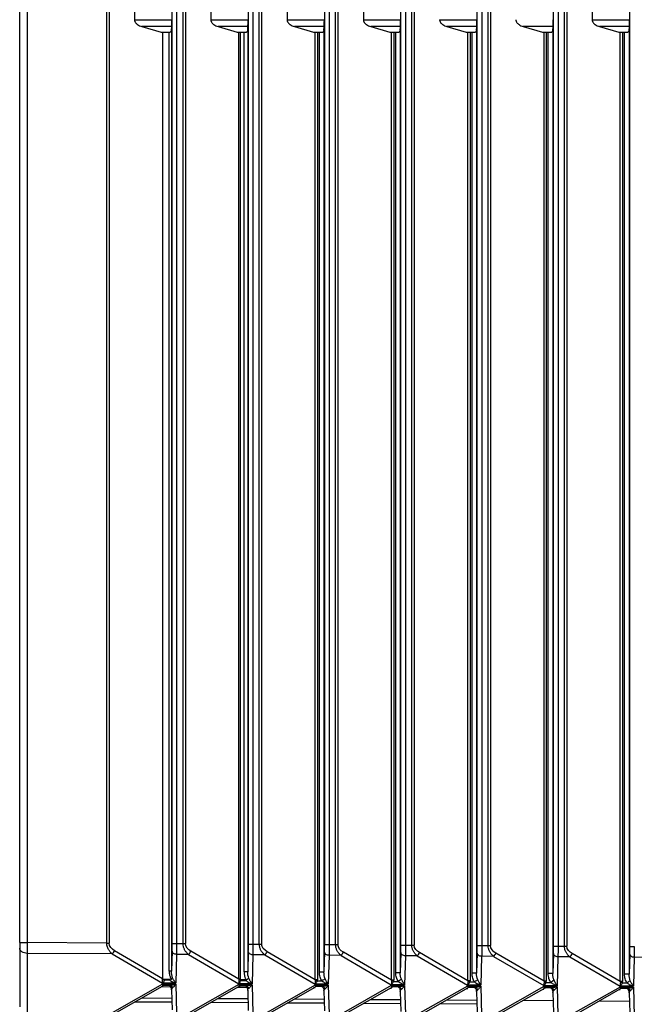
# Paper-space layout '_Right' of a CAD drawing. Units: millimetres. Extents: x -126 to 116, y -582 to 558.
# Drawn here: x -126 to -86, y 373 to 437 of the extents above; entities that cross this region are included whole.
import ezdxf

# ---------------------------------------------------------------- set-up
doc = ezdxf.new("R2010")
doc.units = ezdxf.units.MM

psp = doc.layouts.new('_Right')

# ---------------------------------------------------------------- linework, layer by layer
at = {"color": 7, "linetype": 'Continuous', "lineweight": 25}
for p, q in [((-106.008, 376.719), (-106.008, 499.281)), ((-105.71, 499.282), (-105.71, 376.718)), ((-105.291, 376.716), (-105.291, 499.284)), ((-105.141, 499.284), (-105.141, 376.716)), ((-101.008, 376.687), (-101.008, 499.313)), ((-100.71, 499.314), (-100.71, 376.686)), ((-100.291, 376.684), (-100.291, 499.316)), ((-100.141, 499.316), (-100.141, 376.684)), ((-96.008, 376.655), (-96.008, 499.346)), ((-95.71, 499.346), (-95.71, 376.654)), ((-95.291, 376.652), (-95.291, 499.348)), ((-95.141, 499.348), (-95.141, 376.652)), ((-91.008, 376.622), (-91.008, 499.378)), ((-90.71, 499.378), (-90.71, 376.622)), ((-90.291, 376.62), (-90.291, 499.38)), ((-90.141, 499.38), (-90.141, 376.62)), ((-86.008, 376.59), (-86.008, 499.41)), ((-126, 376.845), (-126, 499.155)), ((-125.503, 499.155), (-125.503, 376.845)), ((-120.291, 376.812), (-120.291, 499.188)), ((-120.141, 499.188), (-120.141, 376.812)), ((-116.008, 376.783), (-116.008, 499.217)), ((-115.71, 499.217), (-115.71, 376.783)), ((-115.291, 376.78), (-115.291, 499.22)), ((-115.141, 499.22), (-115.141, 376.78)), ((-111.008, 376.751), (-111.008, 499.249)), ((-110.71, 499.25), (-110.71, 376.75)), ((-110.291, 376.748), (-110.291, 499.252)), ((-110.141, 499.252), (-110.141, 376.748)), ((-118.472, 438.691), (-118.472, 437.309)), ((-116.029, 438.691), (-116.029, 437.309)), ((-113.472, 438.691), (-113.472, 437.309)), ((-108.472, 438.691), (-108.472, 437.309)), ((-106.029, 438.691), (-106.029, 437.309)), ((-103.472, 438.691), (-103.472, 437.309)), ((-101.029, 438.691), (-101.029, 437.309)), ((-96.029, 438.691), (-96.029, 437.309)), ((-88.472, 438.691), (-88.472, 437.309)), ((-118.472, 437.309), (-116.029, 437.309)), ((-117.992, 436.862), (-116.734, 436.5)), ((-116.036, 436.862), (-117.992, 436.862)), ((-116.052, 436.595), (-116.036, 436.862)), ((-113.472, 437.309), (-111.029, 437.309)), ((-112.992, 436.862), (-111.734, 436.5)), ((-111.036, 436.862), (-112.992, 436.862)), ((-111.052, 436.595), (-111.036, 436.862)), ((-108.472, 437.309), (-106.029, 437.309)), ((-107.992, 436.862), (-106.734, 436.5)), ((-106.036, 436.862), (-107.992, 436.862)), ((-106.052, 436.595), (-106.036, 436.862)), ((-103.472, 437.309), (-101.029, 437.309)), ((-102.992, 436.862), (-101.734, 436.5)), ((-101.036, 436.862), (-102.992, 436.862)), ((-101.052, 436.595), (-101.036, 436.862)), ((-98.472, 437.309), (-96.029, 437.309)), ((-97.992, 436.862), (-96.734, 436.5)), ((-96.036, 436.862), (-97.992, 436.862)), ((-96.052, 436.595), (-96.036, 436.862)), ((-92.992, 436.862), (-91.734, 436.5)), ((-91.036, 436.862), (-92.992, 436.862)), ((-91.052, 436.595), (-91.036, 436.862)), ((-88.472, 437.309), (-86.029, 437.309)), ((-87.992, 436.862), (-86.734, 436.5)), ((-86.036, 436.862), (-87.992, 436.862)), ((-86.052, 436.595), (-86.036, 436.862)), ((-116.734, 436.5), (-116.127, 436.5)), ((-116.629, 436.5), (-116.629, 374.48)), ((-116.205, 374.972), (-116.205, 436.5)), ((-116.052, 436.595), (-116.052, 374.972)), ((-111.734, 436.5), (-111.127, 436.5)), ((-111.63, 374.448), (-111.63, 436.5)), ((-111.546, 436.5), (-111.546, 374.448)), ((-111.291, 374.94), (-111.291, 436.5)), ((-111.052, 436.595), (-111.052, 374.94)), ((-106.734, 436.5), (-106.127, 436.5)), ((-106.63, 374.416), (-106.63, 436.5)), ((-106.479, 436.5), (-106.479, 374.416)), ((-106.35, 374.908), (-106.35, 436.5)), ((-106.052, 436.595), (-106.052, 374.908)), ((-101.734, 436.5), (-101.127, 436.5)), ((-101.63, 374.384), (-101.63, 436.5)), ((-101.479, 436.5), (-101.479, 374.384)), ((-101.35, 374.876), (-101.35, 436.5)), ((-101.052, 436.595), (-101.052, 374.876)), ((-96.734, 436.5), (-96.127, 436.5)), ((-96.63, 374.352), (-96.63, 436.5)), ((-96.479, 436.5), (-96.479, 374.352)), ((-96.35, 374.844), (-96.35, 436.5)), ((-96.052, 436.595), (-96.052, 374.844)), ((-91.734, 436.5), (-91.127, 436.5)), ((-91.63, 374.32), (-91.63, 436.5)), ((-91.479, 436.5), (-91.479, 374.32)), ((-91.35, 374.812), (-91.35, 436.5)), ((-91.052, 436.595), (-91.052, 374.812)), ((-86.734, 436.5), (-86.127, 436.5)), ((-86.63, 374.288), (-86.63, 436.5)), ((-86.479, 436.5), (-86.479, 374.288)), ((-86.35, 374.78), (-86.35, 436.5)), ((-86.052, 436.595), (-86.052, 374.78)), ((-120.291, 376.812), (-125.503, 376.845)), ((-115.71, 376.782), (-115.291, 376.78)), ((-110.71, 376.75), (-110.291, 376.748)), ((-105.71, 376.718), (-105.291, 376.716)), ((-126, 376.492), (-126, 372.643)), ((-125.505, 376.138), (-125.505, 372.29)), ((-119.935, 376.103), (-125.505, 376.138)), ((-119.935, 376.103), (-116.641, 374.186)), ((-116.629, 374.48), (-119.784, 376.315)), ((-116.014, 376.288), (-116.052, 374.972)), ((-115.717, 376.076), (-115.771, 374.181)), ((-114.935, 376.071), (-115.717, 376.076)), ((-114.935, 376.071), (-111.641, 374.154)), ((-111.63, 374.448), (-114.784, 376.283)), ((-111.014, 376.256), (-111.052, 374.94)), ((-106.63, 374.416), (-109.784, 376.251)), ((-106.014, 376.224), (-106.052, 374.908)), ((-101.63, 374.384), (-104.784, 376.219)), ((-101.014, 376.192), (-101.052, 374.876)), ((-100.71, 376.686), (-100.291, 376.684)), ((-96.63, 374.352), (-99.784, 376.187)), ((-96.014, 376.16), (-96.052, 374.844)), ((-95.71, 376.654), (-95.291, 376.652)), ((-91.63, 374.32), (-94.784, 376.155)), ((-91.014, 376.128), (-91.052, 374.812)), ((-90.71, 376.622), (-90.291, 376.62)), ((-86.63, 374.288), (-89.784, 376.123)), ((-86.014, 376.096), (-86.052, 374.78)), ((-110.717, 376.044), (-110.771, 374.149)), ((-109.935, 376.039), (-110.717, 376.044)), ((-109.935, 376.039), (-106.641, 374.122)), ((-105.717, 376.012), (-105.771, 374.117)), ((-104.935, 376.007), (-105.717, 376.012)), ((-104.935, 376.007), (-101.641, 374.09)), ((-100.717, 375.98), (-100.771, 374.085)), ((-99.935, 375.975), (-100.717, 375.98)), ((-99.935, 375.975), (-96.641, 374.058)), ((-95.717, 375.947), (-95.771, 374.053)), ((-94.935, 375.942), (-95.717, 375.947)), ((-94.935, 375.942), (-91.641, 374.026)), ((-90.717, 375.915), (-90.771, 374.021)), ((-89.935, 375.91), (-90.717, 375.915)), ((-89.935, 375.91), (-86.641, 373.994)), ((-85.717, 375.883), (-85.771, 373.989)), ((-84.935, 375.878), (-85.717, 375.883)), ((-116.052, 374.972), (-116.205, 374.972)), ((-111.052, 374.94), (-111.291, 374.94)), ((-106.052, 374.908), (-106.35, 374.908)), ((-101.052, 374.876), (-101.35, 374.876)), ((-96.052, 374.844), (-96.35, 374.844)), ((-91.052, 374.812), (-91.35, 374.812)), ((-86.052, 374.78), (-86.35, 374.78)), ((-115.771, 374.181), (-116.641, 374.186)), ((-116.034, 374.436), (-116.631, 374.44)), ((-116.489, 374.398), (-116.186, 374.396)), ((-110.771, 374.149), (-111.641, 374.154)), ((-111.546, 374.448), (-111.63, 374.448)), ((-111.489, 374.366), (-111.186, 374.364)), ((-111.212, 374.405), (-111.482, 374.407)), ((-111.212, 374.405), (-111.146, 374.399)), ((-111.186, 374.364), (-111.212, 374.405)), ((-106.49, 374.333), (-106.186, 374.332)), ((-101.49, 374.301), (-101.186, 374.3)), ((-96.49, 374.269), (-96.186, 374.268)), ((-91.49, 374.237), (-91.186, 374.236)), ((-86.49, 374.205), (-86.186, 374.204)), ((-116.641, 374.128), (-119.935, 372.254)), ((-119.784, 372.205), (-116.63, 374)), ((-116.127, 373.937), (-116.734, 373.941)), ((-116.641, 374.128), (-115.771, 374.122)), ((-116.186, 374.037), (-116.49, 374.039)), ((-116.089, 374.044), (-116.125, 374.027)), ((-116.052, 373.747), (-116.014, 372.431)), ((-115.771, 374.122), (-115.717, 372.227)), ((-111.641, 374.096), (-114.935, 372.222)), ((-114.784, 372.173), (-111.63, 373.968)), ((-111.127, 373.905), (-111.734, 373.909)), ((-111.641, 374.096), (-110.771, 374.09)), ((-111.186, 374.005), (-111.49, 374.007)), ((-111.089, 374.012), (-111.125, 373.995)), ((-111.052, 373.715), (-111.014, 372.398)), ((-110.771, 374.09), (-110.717, 372.195)), ((-106.641, 374.064), (-109.935, 372.19)), ((-109.784, 372.141), (-106.63, 373.936)), ((-106.634, 373.876), (-106.734, 373.877)), ((-105.771, 374.117), (-106.641, 374.122)), ((-106.641, 374.064), (-105.771, 374.058)), ((-106.186, 373.973), (-106.49, 373.975)), ((-106.089, 373.98), (-106.125, 373.963)), ((-106.052, 373.683), (-106.014, 372.366)), ((-105.771, 374.058), (-105.717, 372.163)), ((-101.641, 374.032), (-104.935, 372.158)), ((-104.784, 372.109), (-101.63, 373.904)), ((-101.634, 373.844), (-101.734, 373.844)), ((-100.771, 374.085), (-101.641, 374.09)), ((-101.641, 374.032), (-100.771, 374.026)), ((-101.186, 373.941), (-101.49, 373.943)), ((-101.089, 373.948), (-101.125, 373.931)), ((-101.052, 373.651), (-101.014, 372.334)), ((-100.771, 374.026), (-100.717, 372.131)), ((-96.641, 374), (-99.935, 372.126)), ((-99.784, 372.077), (-96.63, 373.872)), ((-96.634, 373.812), (-96.734, 373.812)), ((-95.771, 374.053), (-96.641, 374.058)), ((-96.641, 374), (-95.771, 373.994)), ((-96.186, 373.909), (-96.49, 373.911)), ((-96.089, 373.915), (-96.125, 373.899)), ((-96.052, 373.619), (-96.014, 372.302)), ((-95.771, 373.994), (-95.717, 372.099)), ((-91.641, 373.968), (-94.935, 372.094)), ((-94.784, 372.045), (-91.63, 373.84)), ((-91.634, 373.78), (-91.734, 373.78)), ((-90.771, 374.021), (-91.641, 374.026)), ((-91.641, 373.968), (-90.771, 373.962)), ((-91.186, 373.877), (-91.49, 373.879)), ((-91.089, 373.883), (-91.125, 373.867)), ((-91.052, 373.586), (-91.014, 372.27)), ((-90.771, 373.962), (-90.717, 372.067)), ((-86.641, 373.936), (-89.935, 372.062)), ((-89.784, 372.013), (-86.63, 373.807)), ((-86.634, 373.748), (-86.734, 373.748)), ((-85.771, 373.989), (-86.641, 373.994)), ((-86.641, 373.936), (-85.771, 373.93)), ((-86.186, 373.845), (-86.49, 373.847)), ((-86.089, 373.851), (-86.125, 373.835)), ((-86.052, 373.554), (-86.014, 372.238)), ((-85.771, 373.93), (-85.717, 372.035)), ((-116.029, 372.936), (-118.472, 372.952)), ((-117.992, 373.225), (-116.036, 373.213)), ((-111.029, 372.904), (-113.472, 372.92)), ((-112.992, 373.193), (-111.036, 373.18)), ((-106.029, 372.872), (-108.472, 372.888)), ((-107.992, 373.161), (-106.036, 373.148)), ((-101.029, 372.84), (-103.472, 372.856)), ((-102.992, 373.129), (-101.036, 373.116)), ((-97.992, 373.097), (-96.036, 373.084)), ((-92.992, 373.065), (-91.036, 373.052)), ((-87.992, 373.033), (-86.036, 373.02)), ((-96.029, 372.808), (-98.472, 372.824))]:
    psp.add_line(p, q, dxfattribs=at)
for centre, start, end in [((-134.479, 376.753), 358.55568, 0.09096), ((-129.479, 376.721), 358.55567, 0.09092), ((-124.479, 376.689), 358.55567, 0.09092), ((-119.479, 376.657), 358.55567, 0.09092), ((-114.479, 376.625), 358.55568, 0.09096), ((-109.479, 376.593), 358.55568, 0.09096), ((-104.479, 376.561), 358.55568, 0.09096)]:
    psp.add_arc(centre, 18.471, start, end, dxfattribs=at)
for points, knots in [([(-118.472, 437.309), (-118.471, 437.291), (-118.47, 437.256), (-118.458, 437.204), (-118.438, 437.157), (-118.405, 437.105), (-118.348, 437.047), (-118.259, 436.978), (-118.139, 436.91), (-118.043, 436.879), (-117.992, 436.862)], [0, 0, 0, 0, 0.070762, 0.139597, 0.208141, 0.278051, 0.394272, 0.54708, 0.759932, 1, 1, 1, 1]), ([(-116.036, 436.862), (-116.035, 436.903), (-116.034, 436.968), (-116.032, 437.125), (-116.03, 437.217), (-116.029, 437.309)], [0, 0, 0, 0, 0.5, 0.5, 1, 1, 1, 1]), ([(-113.472, 437.309), (-113.471, 437.291), (-113.47, 437.256), (-113.458, 437.204), (-113.438, 437.157), (-113.405, 437.105), (-113.348, 437.047), (-113.259, 436.978), (-113.139, 436.91), (-113.043, 436.879), (-112.992, 436.862)], [0, 0, 0, 0, 0.070762, 0.139597, 0.208141, 0.278051, 0.394272, 0.54708, 0.759932, 1, 1, 1, 1]), ([(-111.036, 436.862), (-111.035, 436.903), (-111.034, 436.968), (-111.032, 437.125), (-111.03, 437.217), (-111.029, 437.309)], [0, 0, 0, 0, 0.5, 0.5, 1, 1, 1, 1]), ([(-108.472, 437.309), (-108.471, 437.291), (-108.47, 437.256), (-108.458, 437.204), (-108.438, 437.157), (-108.405, 437.105), (-108.348, 437.047), (-108.259, 436.978), (-108.139, 436.91), (-108.043, 436.879), (-107.992, 436.862)], [0, 0, 0, 0, 0.070762, 0.139597, 0.208141, 0.278051, 0.394272, 0.54708, 0.759932, 1, 1, 1, 1]), ([(-106.036, 436.862), (-106.035, 436.903), (-106.034, 436.968), (-106.032, 437.125), (-106.03, 437.217), (-106.029, 437.309)], [0, 0, 0, 0, 0.5, 0.5, 1, 1, 1, 1]), ([(-103.472, 437.309), (-103.471, 437.291), (-103.47, 437.256), (-103.458, 437.204), (-103.438, 437.157), (-103.405, 437.105), (-103.348, 437.047), (-103.259, 436.978), (-103.139, 436.91), (-103.043, 436.879), (-102.992, 436.862)], [0, 0, 0, 0, 0.070762, 0.139597, 0.208141, 0.278051, 0.394272, 0.54708, 0.759932, 1, 1, 1, 1]), ([(-101.036, 436.862), (-101.035, 436.903), (-101.034, 436.968), (-101.032, 437.125), (-101.03, 437.217), (-101.029, 437.309)], [0, 0, 0, 0, 0.5, 0.5, 1, 1, 1, 1]), ([(-98.472, 437.309), (-98.471, 437.291), (-98.47, 437.256), (-98.458, 437.204), (-98.438, 437.157), (-98.405, 437.105), (-98.348, 437.047), (-98.259, 436.978), (-98.139, 436.91), (-98.043, 436.879), (-97.992, 436.862)], [0, 0, 0, 0, 0.070762, 0.139597, 0.208141, 0.278051, 0.394272, 0.54708, 0.759932, 1, 1, 1, 1]), ([(-96.036, 436.862), (-96.035, 436.903), (-96.034, 436.968), (-96.032, 437.125), (-96.03, 437.217), (-96.029, 437.309)], [0, 0, 0, 0, 0.5, 0.5, 1, 1, 1, 1]), ([(-93.472, 437.309), (-93.471, 437.291), (-93.47, 437.256), (-93.458, 437.204), (-93.438, 437.157), (-93.405, 437.105), (-93.348, 437.047), (-93.259, 436.978), (-93.139, 436.91), (-93.043, 436.879), (-92.992, 436.862)], [0, 0, 0, 0, 0.0707621, 0.1395974, 0.2081415, 0.2780505, 0.3942718, 0.5470802, 0.7599319, 1, 1, 1, 1]), ([(-91.036, 436.862), (-91.035, 436.903), (-91.034, 436.968), (-91.032, 437.125), (-91.03, 437.217), (-91.029, 437.309)], [0, 0, 0, 0, 0.5, 0.5, 1, 1, 1, 1]), ([(-88.472, 437.309), (-88.471, 437.291), (-88.47, 437.256), (-88.458, 437.204), (-88.438, 437.157), (-88.405, 437.105), (-88.348, 437.047), (-88.259, 436.978), (-88.139, 436.91), (-88.043, 436.879), (-87.992, 436.862)], [0, 0, 0, 0, 0.070762, 0.139597, 0.208141, 0.278051, 0.394272, 0.54708, 0.759932, 1, 1, 1, 1]), ([(-86.036, 436.862), (-86.035, 436.903), (-86.034, 436.968), (-86.032, 437.125), (-86.03, 437.217), (-86.029, 437.309)], [0, 0, 0, 0, 0.5, 0.5, 1, 1, 1, 1]), ([(-116.052, 436.595), (-116.053, 436.586), (-116.055, 436.57), (-116.069, 436.548), (-116.086, 436.529), (-116.105, 436.513), (-116.12, 436.504), (-116.127, 436.5)], [0, 0, 0, 0, 0.2499144, 0.4748166, 0.6747483, 0.8497748, 1, 1, 1, 1]), ([(-111.052, 436.595), (-111.053, 436.586), (-111.055, 436.57), (-111.069, 436.548), (-111.086, 436.529), (-111.105, 436.513), (-111.12, 436.504), (-111.127, 436.5)], [0, 0, 0, 0, 0.249914, 0.474817, 0.674748, 0.849775, 1, 1, 1, 1]), ([(-106.052, 436.595), (-106.053, 436.586), (-106.055, 436.57), (-106.069, 436.548), (-106.086, 436.529), (-106.105, 436.513), (-106.12, 436.504), (-106.127, 436.5)], [0, 0, 0, 0, 0.249914, 0.474817, 0.674748, 0.849775, 1, 1, 1, 1]), ([(-101.052, 436.595), (-101.053, 436.586), (-101.055, 436.57), (-101.069, 436.548), (-101.086, 436.529), (-101.105, 436.513), (-101.12, 436.504), (-101.127, 436.5)], [0, 0, 0, 0, 0.249914, 0.474817, 0.674748, 0.849775, 1, 1, 1, 1]), ([(-96.052, 436.595), (-96.053, 436.586), (-96.055, 436.57), (-96.069, 436.548), (-96.086, 436.529), (-96.105, 436.513), (-96.12, 436.504), (-96.127, 436.5)], [0, 0, 0, 0, 0.2499144, 0.4748166, 0.6747483, 0.8497748, 1, 1, 1, 1]), ([(-91.052, 436.595), (-91.053, 436.586), (-91.055, 436.57), (-91.069, 436.548), (-91.086, 436.529), (-91.105, 436.513), (-91.12, 436.504), (-91.127, 436.5)], [0, 0, 0, 0, 0.249914, 0.474817, 0.674748, 0.849775, 1, 1, 1, 1]), ([(-86.052, 436.595), (-86.053, 436.586), (-86.055, 436.57), (-86.069, 436.548), (-86.086, 436.529), (-86.105, 436.513), (-86.12, 436.504), (-86.127, 436.5)], [0, 0, 0, 0, 0.249914, 0.474817, 0.674748, 0.849775, 1, 1, 1, 1]), ([(-126, 376.845), (-126, 376.845), (-125.947, 376.845), (-125.763, 376.845), (-125.634, 376.845), (-125.503, 376.845)], [0, 0, 0, 0, 0.5, 0.5, 1, 1, 1, 1]), ([(-126, 376.845), (-126, 376.782), (-126, 376.715), (-126, 376.593), (-126, 376.537), (-126, 376.492)], [0, 0, 0, 0, 0.5, 0.5, 1, 1, 1, 1]), ([(-119.935, 376.103), (-119.959, 376.123), (-120.005, 376.163), (-120.066, 376.23), (-120.12, 376.297), (-120.166, 376.366), (-120.213, 376.451), (-120.254, 376.555), (-120.284, 376.681), (-120.289, 376.769), (-120.291, 376.812)], [0, 0, 0, 0, 0.1251875, 0.242622, 0.3525702, 0.4553573, 0.5513815, 0.7032433, 0.8518358, 1, 1, 1, 1]), ([(-116.008, 376.783), (-116.006, 376.783), (-115.973, 376.783), (-115.863, 376.783), (-115.787, 376.783), (-115.71, 376.783)], [0, 0, 0, 0, 0.5, 0.5, 1, 1, 1, 1]), ([(-115.71, 376.782), (-115.71, 376.751), (-115.711, 376.687), (-115.711, 376.591), (-115.712, 376.497), (-115.712, 376.404), (-115.713, 376.315), (-115.714, 376.23), (-115.716, 376.149), (-115.716, 376.1), (-115.717, 376.076)], [0, 0, 0, 0, 0.121844, 0.244588, 0.368233, 0.49278, 0.61823, 0.744582, 0.871839, 1, 1, 1, 1]), ([(-114.935, 376.071), (-114.959, 376.091), (-115.005, 376.131), (-115.066, 376.198), (-115.12, 376.265), (-115.166, 376.334), (-115.222, 376.436), (-115.275, 376.583), (-115.29, 376.715), (-115.291, 376.78), (-115.291, 376.78)], [0, 0, 0, 0, 0.125238, 0.242716, 0.352702, 0.455521, 0.55157, 0.777556, 0.999615, 1, 1, 1, 1]), ([(-111.008, 376.751), (-111.006, 376.751), (-110.973, 376.751), (-110.863, 376.751), (-110.787, 376.751), (-110.71, 376.751)], [0, 0, 0, 0, 0.5, 0.5, 1, 1, 1, 1]), ([(-110.71, 376.75), (-110.71, 376.718), (-110.711, 376.654), (-110.711, 376.559), (-110.712, 376.465), (-110.712, 376.372), (-110.713, 376.283), (-110.714, 376.198), (-110.716, 376.117), (-110.716, 376.068), (-110.717, 376.044)], [0, 0, 0, 0, 0.121844, 0.244588, 0.368233, 0.49278, 0.61823, 0.744582, 0.871839, 1, 1, 1, 1]), ([(-109.935, 376.039), (-109.959, 376.059), (-110.005, 376.099), (-110.066, 376.165), (-110.12, 376.233), (-110.166, 376.302), (-110.222, 376.404), (-110.275, 376.551), (-110.29, 376.683), (-110.291, 376.748), (-110.291, 376.748)], [0, 0, 0, 0, 0.125238, 0.242716, 0.352702, 0.455521, 0.55157, 0.777556, 0.999615, 1, 1, 1, 1]), ([(-106.008, 376.719), (-106.006, 376.719), (-105.973, 376.719), (-105.863, 376.719), (-105.787, 376.719), (-105.71, 376.719)], [0, 0, 0, 0, 0.5, 0.5, 1, 1, 1, 1]), ([(-105.71, 376.718), (-105.71, 376.686), (-105.711, 376.622), (-105.711, 376.527), (-105.712, 376.433), (-105.712, 376.34), (-105.713, 376.251), (-105.714, 376.166), (-105.716, 376.085), (-105.716, 376.036), (-105.717, 376.012)], [0, 0, 0, 0, 0.121844, 0.244588, 0.368233, 0.49278, 0.61823, 0.744582, 0.871839, 1, 1, 1, 1]), ([(-104.935, 376.007), (-104.959, 376.027), (-105.005, 376.067), (-105.066, 376.133), (-105.12, 376.201), (-105.166, 376.27), (-105.222, 376.372), (-105.275, 376.519), (-105.29, 376.651), (-105.291, 376.716), (-105.291, 376.716)], [0, 0, 0, 0, 0.125238, 0.242716, 0.352702, 0.455521, 0.55157, 0.777556, 0.999615, 1, 1, 1, 1]), ([(-125.505, 376.138), (-125.635, 376.139), (-125.764, 376.178), (-125.947, 376.308), (-126, 376.4), (-126, 376.492)], [0, 0, 0, 0, 0.5, 0.5, 1, 1, 1, 1]), ([(-119.935, 376.103), (-119.907, 376.127), (-119.878, 376.159), (-119.825, 376.234), (-119.802, 376.275), (-119.784, 376.315)], [0, 0, 0, 0, 0.5, 0.5, 1, 1, 1, 1]), ([(-115.717, 376.076), (-115.794, 376.077), (-115.87, 376.101), (-115.98, 376.179), (-116.013, 376.233), (-116.014, 376.288)], [0, 0, 0, 0, 0.5, 0.5, 1, 1, 1, 1]), ([(-114.935, 376.071), (-114.907, 376.095), (-114.878, 376.127), (-114.825, 376.202), (-114.802, 376.243), (-114.784, 376.283)], [0, 0, 0, 0, 0.5, 0.5, 1, 1, 1, 1]), ([(-110.717, 376.044), (-110.794, 376.045), (-110.87, 376.069), (-110.98, 376.147), (-111.013, 376.201), (-111.014, 376.256)], [0, 0, 0, 0, 0.5, 0.5, 1, 1, 1, 1]), ([(-109.935, 376.039), (-109.907, 376.063), (-109.878, 376.095), (-109.825, 376.17), (-109.802, 376.211), (-109.784, 376.251)], [0, 0, 0, 0, 0.5, 0.5, 1, 1, 1, 1]), ([(-105.717, 376.012), (-105.794, 376.013), (-105.87, 376.037), (-105.98, 376.115), (-106.013, 376.169), (-106.014, 376.224)], [0, 0, 0, 0, 0.5, 0.5, 1, 1, 1, 1]), ([(-104.935, 376.007), (-104.907, 376.031), (-104.878, 376.063), (-104.825, 376.138), (-104.802, 376.179), (-104.784, 376.219)], [0, 0, 0, 0, 0.5, 0.5, 1, 1, 1, 1]), ([(-100.717, 375.98), (-100.794, 375.981), (-100.87, 376.005), (-100.98, 376.083), (-101.013, 376.137), (-101.014, 376.192)], [0, 0, 0, 0, 0.5, 0.5, 1, 1, 1, 1]), ([(-101.008, 376.687), (-101.006, 376.687), (-100.973, 376.687), (-100.863, 376.687), (-100.787, 376.687), (-100.71, 376.687)], [0, 0, 0, 0, 0.5, 0.5, 1, 1, 1, 1]), ([(-100.71, 376.686), (-100.71, 376.654), (-100.711, 376.59), (-100.711, 376.495), (-100.712, 376.401), (-100.712, 376.308), (-100.713, 376.219), (-100.714, 376.133), (-100.716, 376.053), (-100.716, 376.004), (-100.717, 375.98)], [0, 0, 0, 0, 0.121844, 0.244588, 0.368233, 0.49278, 0.61823, 0.744582, 0.871839, 1, 1, 1, 1]), ([(-99.935, 375.975), (-99.959, 375.995), (-100.005, 376.035), (-100.066, 376.101), (-100.12, 376.169), (-100.166, 376.238), (-100.222, 376.34), (-100.275, 376.487), (-100.29, 376.619), (-100.291, 376.684), (-100.291, 376.684)], [0, 0, 0, 0, 0.125238, 0.242716, 0.352702, 0.455521, 0.55157, 0.777556, 0.999615, 1, 1, 1, 1]), ([(-99.935, 375.975), (-99.907, 375.999), (-99.878, 376.031), (-99.825, 376.106), (-99.802, 376.147), (-99.784, 376.187)], [0, 0, 0, 0, 0.5, 0.5, 1, 1, 1, 1]), ([(-95.717, 375.947), (-95.794, 375.949), (-95.87, 375.973), (-95.98, 376.051), (-96.013, 376.105), (-96.014, 376.16)], [0, 0, 0, 0, 0.5, 0.5, 1, 1, 1, 1]), ([(-96.008, 376.655), (-96.006, 376.655), (-95.973, 376.655), (-95.863, 376.655), (-95.787, 376.655), (-95.71, 376.655)], [0, 0, 0, 0, 0.5, 0.5, 1, 1, 1, 1]), ([(-95.71, 376.654), (-95.71, 376.622), (-95.711, 376.558), (-95.711, 376.463), (-95.712, 376.368), (-95.712, 376.276), (-95.713, 376.187), (-95.714, 376.101), (-95.716, 376.021), (-95.716, 375.972), (-95.717, 375.947)], [0, 0, 0, 0, 0.121844, 0.244588, 0.368233, 0.49278, 0.61823, 0.744582, 0.871839, 1, 1, 1, 1]), ([(-94.935, 375.942), (-94.959, 375.963), (-95.005, 376.003), (-95.066, 376.069), (-95.12, 376.137), (-95.166, 376.206), (-95.222, 376.308), (-95.275, 376.455), (-95.29, 376.587), (-95.291, 376.652), (-95.291, 376.652)], [0, 0, 0, 0, 0.125238, 0.242716, 0.352702, 0.455521, 0.55157, 0.777556, 0.999615, 1, 1, 1, 1]), ([(-94.935, 375.942), (-94.907, 375.966), (-94.878, 375.999), (-94.825, 376.074), (-94.802, 376.115), (-94.784, 376.155)], [0, 0, 0, 0, 0.5, 0.5, 1, 1, 1, 1]), ([(-90.717, 375.915), (-90.794, 375.917), (-90.87, 375.941), (-90.98, 376.019), (-91.013, 376.073), (-91.014, 376.128)], [0, 0, 0, 0, 0.5, 0.5, 1, 1, 1, 1]), ([(-91.008, 376.622), (-91.006, 376.622), (-90.973, 376.622), (-90.863, 376.622), (-90.787, 376.622), (-90.71, 376.622)], [0, 0, 0, 0, 0.5, 0.5, 1, 1, 1, 1]), ([(-90.71, 376.622), (-90.71, 376.59), (-90.711, 376.526), (-90.711, 376.431), (-90.712, 376.336), (-90.712, 376.244), (-90.713, 376.155), (-90.714, 376.069), (-90.716, 375.988), (-90.716, 375.94), (-90.717, 375.915)], [0, 0, 0, 0, 0.121845, 0.24459, 0.368235, 0.492783, 0.618232, 0.744584, 0.87184, 1, 1, 1, 1]), ([(-89.935, 375.91), (-89.959, 375.931), (-90.005, 375.971), (-90.066, 376.037), (-90.12, 376.105), (-90.166, 376.174), (-90.222, 376.276), (-90.275, 376.423), (-90.29, 376.555), (-90.291, 376.62), (-90.291, 376.62)], [0, 0, 0, 0, 0.125238, 0.242716, 0.352702, 0.455521, 0.55157, 0.777556, 0.999615, 1, 1, 1, 1]), ([(-89.935, 375.91), (-89.907, 375.934), (-89.878, 375.967), (-89.825, 376.042), (-89.802, 376.083), (-89.784, 376.123)], [0, 0, 0, 0, 0.5, 0.5, 1, 1, 1, 1]), ([(-85.717, 375.883), (-85.794, 375.885), (-85.87, 375.909), (-85.98, 375.987), (-86.013, 376.041), (-86.014, 376.096)], [0, 0, 0, 0, 0.5, 0.5, 1, 1, 1, 1]), ([(-86.008, 376.59), (-86.006, 376.59), (-85.973, 376.59), (-85.863, 376.59), (-85.787, 376.59), (-85.71, 376.59)], [0, 0, 0, 0, 0.5, 0.5, 1, 1, 1, 1]), ([(-85.71, 376.59), (-85.71, 376.558), (-85.711, 376.494), (-85.711, 376.399), (-85.712, 376.304), (-85.712, 376.212), (-85.713, 376.123), (-85.714, 376.037), (-85.716, 375.956), (-85.716, 375.908), (-85.717, 375.883)], [0, 0, 0, 0, 0.121845, 0.24459, 0.368235, 0.492783, 0.618232, 0.744584, 0.87184, 1, 1, 1, 1]), ([(-116.205, 374.972), (-116.204, 374.941), (-116.203, 374.879), (-116.19, 374.789), (-116.17, 374.703), (-116.144, 374.621), (-116.111, 374.545), (-116.082, 374.499), (-116.068, 374.477)], [0, 0, 0, 0, 0.179242, 0.353974, 0.523816, 0.688411, 0.847327, 1, 1, 1, 1]), ([(-111.291, 374.94), (-111.291, 374.913), (-111.29, 374.86), (-111.281, 374.78), (-111.266, 374.696), (-111.246, 374.616), (-111.222, 374.55), (-111.192, 374.478), (-111.165, 374.432), (-111.146, 374.399)], [0, 0, 0, 0, 0.141315, 0.283289, 0.425926, 0.588139, 0.718894, 0.798447, 1, 1, 1, 1]), ([(-106.186, 374.332), (-106.237, 374.407), (-106.277, 374.494), (-106.333, 374.686), (-106.35, 374.792), (-106.35, 374.908)], [0, 0, 0, 0, 0.5, 0.5, 1, 1, 1, 1]), ([(-101.186, 374.3), (-101.237, 374.375), (-101.277, 374.462), (-101.333, 374.654), (-101.35, 374.76), (-101.35, 374.876)], [0, 0, 0, 0, 0.5, 0.5, 1, 1, 1, 1]), ([(-96.186, 374.268), (-96.237, 374.343), (-96.277, 374.43), (-96.333, 374.622), (-96.35, 374.728), (-96.35, 374.844)], [0, 0, 0, 0, 0.5, 0.5, 1, 1, 1, 1]), ([(-91.186, 374.236), (-91.237, 374.311), (-91.277, 374.398), (-91.333, 374.59), (-91.35, 374.696), (-91.35, 374.812)], [0, 0, 0, 0, 0.5, 0.5, 1, 1, 1, 1]), ([(-86.186, 374.204), (-86.237, 374.279), (-86.277, 374.366), (-86.333, 374.558), (-86.35, 374.664), (-86.35, 374.78)], [0, 0, 0, 0, 0.5, 0.5, 1, 1, 1, 1]), ([(-116.641, 374.186), (-116.628, 374.2), (-116.6, 374.229), (-116.559, 374.282), (-116.521, 374.339), (-116.5, 374.379), (-116.489, 374.398)], [0, 0, 0, 0, 0.238837, 0.518762, 0.76679, 1, 1, 1, 1]), ([(-116.489, 374.398), (-116.506, 374.402), (-116.539, 374.411), (-116.587, 374.424), (-116.616, 374.432), (-116.631, 374.437)], [0, 0, 0, 0, 0.332118, 0.667032, 1, 1, 1, 1]), ([(-116.186, 374.396), (-116.124, 374.35), (-116.055, 374.31), (-115.915, 374.239), (-115.843, 374.207), (-115.771, 374.181)], [0, 0, 0, 0, 0.5, 0.5, 1, 1, 1, 1]), ([(-115.771, 374.181), (-115.785, 374.202), (-115.822, 374.257), (-115.876, 374.348), (-115.93, 374.448), (-115.96, 374.512), (-115.974, 374.541)], [0, 0, 0, 0, 0.199458, 0.53158, 0.783844, 1, 1, 1, 1]), ([(-111.641, 374.154), (-111.628, 374.168), (-111.6, 374.197), (-111.559, 374.249), (-111.521, 374.307), (-111.5, 374.346), (-111.489, 374.366)], [0, 0, 0, 0, 0.238837, 0.518762, 0.76679, 1, 1, 1, 1]), ([(-111.55, 374.399), (-111.564, 374.395), (-111.589, 374.387), (-111.612, 374.396), (-111.623, 374.4)], [0, 0, 0, 0, 0.523471, 1, 1, 1, 1]), ([(-111.55, 374.399), (-111.548, 374.4), (-111.542, 374.401), (-111.534, 374.405), (-111.524, 374.408), (-111.513, 374.408), (-111.499, 374.407), (-111.488, 374.407), (-111.482, 374.407)], [0, 0, 0, 0, 0.094512, 0.261519, 0.387661, 0.515712, 0.732762, 1, 1, 1, 1]), ([(-111.489, 374.366), (-111.497, 374.366), (-111.511, 374.366), (-111.533, 374.38), (-111.544, 374.392), (-111.55, 374.399)], [0, 0, 0, 0, 0.28761, 0.609628, 1, 1, 1, 1]), ([(-111.146, 374.399), (-111.151, 374.392), (-111.162, 374.378), (-111.178, 374.368), (-111.186, 374.364)], [0, 0, 0, 0, 0.5055088, 1, 1, 1, 1]), ([(-111.186, 374.364), (-111.124, 374.318), (-111.055, 374.278), (-110.915, 374.207), (-110.843, 374.175), (-110.771, 374.149)], [0, 0, 0, 0, 0.5, 0.5, 1, 1, 1, 1]), ([(-110.974, 374.509), (-110.991, 374.498), (-111.016, 374.483), (-111.076, 374.444), (-111.11, 374.422), (-111.146, 374.399)], [0, 0, 0, 0, 0.5, 0.5, 1, 1, 1, 1]), ([(-110.771, 374.149), (-110.785, 374.17), (-110.822, 374.225), (-110.876, 374.316), (-110.93, 374.416), (-110.96, 374.48), (-110.974, 374.509)], [0, 0, 0, 0, 0.199458, 0.53158, 0.783844, 1, 1, 1, 1]), ([(-106.641, 374.122), (-106.628, 374.136), (-106.6, 374.165), (-106.559, 374.218), (-106.521, 374.275), (-106.5, 374.314), (-106.49, 374.333)], [0, 0, 0, 0, 0.239122, 0.519297, 0.769381, 1, 1, 1, 1]), ([(-105.974, 374.477), (-105.994, 374.463), (-106.026, 374.441), (-106.102, 374.39), (-106.145, 374.36), (-106.186, 374.332)], [0, 0, 0, 0, 0.5, 0.5, 1, 1, 1, 1]), ([(-106.186, 374.332), (-106.124, 374.286), (-106.056, 374.246), (-105.915, 374.175), (-105.843, 374.143), (-105.771, 374.117)], [0, 0, 0, 0, 0.5, 0.5, 1, 1, 1, 1]), ([(-105.771, 374.117), (-105.785, 374.138), (-105.822, 374.193), (-105.876, 374.284), (-105.93, 374.384), (-105.96, 374.448), (-105.974, 374.477)], [0, 0, 0, 0, 0.199458, 0.53158, 0.783844, 1, 1, 1, 1]), ([(-101.641, 374.09), (-101.628, 374.104), (-101.6, 374.133), (-101.559, 374.186), (-101.521, 374.243), (-101.5, 374.282), (-101.49, 374.301)], [0, 0, 0, 0, 0.239122, 0.519297, 0.769381, 1, 1, 1, 1]), ([(-100.974, 374.445), (-100.994, 374.431), (-101.026, 374.409), (-101.102, 374.358), (-101.145, 374.328), (-101.186, 374.3)], [0, 0, 0, 0, 0.5, 0.5, 1, 1, 1, 1]), ([(-101.186, 374.3), (-101.124, 374.254), (-101.056, 374.214), (-100.915, 374.142), (-100.843, 374.111), (-100.771, 374.085)], [0, 0, 0, 0, 0.5, 0.5, 1, 1, 1, 1]), ([(-100.771, 374.085), (-100.785, 374.105), (-100.822, 374.161), (-100.876, 374.252), (-100.93, 374.352), (-100.96, 374.416), (-100.974, 374.445)], [0, 0, 0, 0, 0.199458, 0.53158, 0.783844, 1, 1, 1, 1]), ([(-96.641, 374.058), (-96.628, 374.072), (-96.6, 374.101), (-96.559, 374.153), (-96.521, 374.211), (-96.5, 374.25), (-96.49, 374.269)], [0, 0, 0, 0, 0.239122, 0.519297, 0.769381, 1, 1, 1, 1]), ([(-95.974, 374.413), (-95.994, 374.399), (-96.026, 374.377), (-96.102, 374.325), (-96.145, 374.296), (-96.186, 374.268)], [0, 0, 0, 0, 0.5, 0.5, 1, 1, 1, 1]), ([(-96.186, 374.268), (-96.124, 374.222), (-96.056, 374.182), (-95.915, 374.11), (-95.843, 374.079), (-95.771, 374.053)], [0, 0, 0, 0, 0.5, 0.5, 1, 1, 1, 1]), ([(-95.771, 374.053), (-95.785, 374.073), (-95.822, 374.129), (-95.876, 374.22), (-95.93, 374.319), (-95.96, 374.384), (-95.974, 374.413)], [0, 0, 0, 0, 0.199458, 0.53158, 0.783844, 1, 1, 1, 1]), ([(-91.641, 374.026), (-91.628, 374.04), (-91.6, 374.069), (-91.559, 374.121), (-91.521, 374.179), (-91.5, 374.218), (-91.49, 374.237)], [0, 0, 0, 0, 0.239122, 0.519297, 0.769381, 1, 1, 1, 1]), ([(-90.974, 374.381), (-90.994, 374.367), (-91.026, 374.345), (-91.102, 374.293), (-91.145, 374.264), (-91.186, 374.236)], [0, 0, 0, 0, 0.5, 0.5, 1, 1, 1, 1]), ([(-91.186, 374.236), (-91.124, 374.19), (-91.056, 374.15), (-90.915, 374.078), (-90.843, 374.047), (-90.771, 374.021)], [0, 0, 0, 0, 0.5, 0.5, 1, 1, 1, 1]), ([(-90.771, 374.021), (-90.785, 374.041), (-90.822, 374.097), (-90.876, 374.187), (-90.93, 374.287), (-90.96, 374.352), (-90.974, 374.381)], [0, 0, 0, 0, 0.199458, 0.53158, 0.783844, 1, 1, 1, 1]), ([(-86.641, 373.994), (-86.628, 374.008), (-86.6, 374.037), (-86.559, 374.089), (-86.521, 374.147), (-86.5, 374.186), (-86.49, 374.205)], [0, 0, 0, 0, 0.239122, 0.519297, 0.769381, 1, 1, 1, 1]), ([(-85.974, 374.349), (-85.994, 374.335), (-86.026, 374.313), (-86.102, 374.261), (-86.145, 374.232), (-86.186, 374.204)], [0, 0, 0, 0, 0.5, 0.5, 1, 1, 1, 1]), ([(-86.186, 374.204), (-86.124, 374.158), (-86.056, 374.118), (-85.915, 374.046), (-85.843, 374.015), (-85.771, 373.989)], [0, 0, 0, 0, 0.5, 0.5, 1, 1, 1, 1]), ([(-85.771, 373.989), (-85.785, 374.009), (-85.822, 374.065), (-85.876, 374.155), (-85.93, 374.255), (-85.96, 374.319), (-85.974, 374.349)], [0, 0, 0, 0, 0.199458, 0.53158, 0.783844, 1, 1, 1, 1]), ([(-116.49, 374.039), (-116.496, 374.04), (-116.51, 374.041), (-116.533, 374.048), (-116.564, 374.064), (-116.6, 374.089), (-116.628, 374.116), (-116.641, 374.128)], [0, 0, 0, 0, 0.151904, 0.312412, 0.481277, 0.761131, 1, 1, 1, 1]), ([(-115.771, 374.122), (-115.843, 374.097), (-115.915, 374.076), (-116.056, 374.046), (-116.124, 374.037), (-116.186, 374.037)], [0, 0, 0, 0, 0.5, 0.5, 1, 1, 1, 1]), ([(-115.974, 373.889), (-115.993, 373.929), (-116.023, 373.967), (-116.097, 374.022), (-116.142, 374.037), (-116.186, 374.037)], [0, 0, 0, 0, 0.5, 0.5, 1, 1, 1, 1]), ([(-116.184, 374.037), (-116.177, 374.035), (-116.167, 374.033), (-116.143, 373.998), (-116.136, 373.99)], [0, 0, 0, 0, 0.744251, 1, 1, 1, 1]), ([(-116.136, 373.99), (-116.125, 373.977), (-116.083, 373.927), (-116.065, 373.822), (-116.052, 373.744)], [0, 0, 0, 0, 0.254098, 1, 1, 1, 1]), ([(-115.974, 373.889), (-115.963, 373.898), (-115.933, 373.921), (-115.888, 373.969), (-115.842, 374.025), (-115.804, 374.074), (-115.781, 374.108), (-115.771, 374.122)], [0, 0, 0, 0, 0.175351, 0.460795, 0.66301, 0.855827, 1, 1, 1, 1]), ([(-111.49, 374.007), (-111.496, 374.008), (-111.51, 374.009), (-111.533, 374.016), (-111.564, 374.032), (-111.6, 374.057), (-111.628, 374.084), (-111.641, 374.096)], [0, 0, 0, 0, 0.151904, 0.312412, 0.481277, 0.761131, 1, 1, 1, 1]), ([(-110.771, 374.09), (-110.843, 374.065), (-110.915, 374.044), (-111.056, 374.014), (-111.124, 374.005), (-111.186, 374.005)], [0, 0, 0, 0, 0.5, 0.5, 1, 1, 1, 1]), ([(-110.974, 373.857), (-110.993, 373.897), (-111.023, 373.935), (-111.097, 373.99), (-111.142, 374.005), (-111.186, 374.005)], [0, 0, 0, 0, 0.5, 0.5, 1, 1, 1, 1]), ([(-111.184, 374.005), (-111.177, 374.003), (-111.167, 374.001), (-111.143, 373.966), (-111.136, 373.958)], [0, 0, 0, 0, 0.744251, 1, 1, 1, 1]), ([(-111.136, 373.958), (-111.125, 373.945), (-111.083, 373.895), (-111.065, 373.79), (-111.052, 373.712)], [0, 0, 0, 0, 0.254098, 1, 1, 1, 1]), ([(-110.974, 373.857), (-110.963, 373.866), (-110.933, 373.889), (-110.888, 373.937), (-110.842, 373.993), (-110.804, 374.042), (-110.781, 374.076), (-110.771, 374.09)], [0, 0, 0, 0, 0.175351, 0.460795, 0.66301, 0.855827, 1, 1, 1, 1]), ([(-106.49, 373.975), (-106.496, 373.975), (-106.51, 373.977), (-106.533, 373.984), (-106.564, 374), (-106.6, 374.025), (-106.628, 374.052), (-106.641, 374.064)], [0, 0, 0, 0, 0.151904, 0.312412, 0.481277, 0.761131, 1, 1, 1, 1]), ([(-105.771, 374.058), (-105.843, 374.033), (-105.915, 374.012), (-106.056, 373.982), (-106.124, 373.973), (-106.186, 373.973)], [0, 0, 0, 0, 0.5, 0.5, 1, 1, 1, 1]), ([(-105.974, 373.825), (-105.993, 373.865), (-106.023, 373.903), (-106.097, 373.957), (-106.142, 373.973), (-106.186, 373.973)], [0, 0, 0, 0, 0.5, 0.5, 1, 1, 1, 1]), ([(-106.184, 373.973), (-106.177, 373.971), (-106.167, 373.969), (-106.143, 373.934), (-106.136, 373.926)], [0, 0, 0, 0, 0.744251, 1, 1, 1, 1]), ([(-106.136, 373.926), (-106.125, 373.913), (-106.083, 373.863), (-106.065, 373.758), (-106.052, 373.68)], [0, 0, 0, 0, 0.254098, 1, 1, 1, 1]), ([(-105.974, 373.825), (-105.963, 373.834), (-105.933, 373.857), (-105.888, 373.905), (-105.842, 373.961), (-105.804, 374.01), (-105.781, 374.044), (-105.771, 374.058)], [0, 0, 0, 0, 0.175351, 0.460795, 0.66301, 0.855827, 1, 1, 1, 1]), ([(-101.49, 373.943), (-101.496, 373.943), (-101.51, 373.945), (-101.533, 373.952), (-101.564, 373.968), (-101.6, 373.993), (-101.628, 374.02), (-101.641, 374.032)], [0, 0, 0, 0, 0.151904, 0.312412, 0.481277, 0.761131, 1, 1, 1, 1]), ([(-100.771, 374.026), (-100.843, 374.001), (-100.915, 373.98), (-101.056, 373.95), (-101.124, 373.941), (-101.186, 373.941)], [0, 0, 0, 0, 0.5, 0.5, 1, 1, 1, 1]), ([(-100.974, 373.793), (-100.993, 373.833), (-101.023, 373.871), (-101.097, 373.925), (-101.142, 373.941), (-101.186, 373.941)], [0, 0, 0, 0, 0.5, 0.5, 1, 1, 1, 1]), ([(-101.184, 373.941), (-101.177, 373.939), (-101.167, 373.937), (-101.143, 373.902), (-101.136, 373.894)], [0, 0, 0, 0, 0.744251, 1, 1, 1, 1]), ([(-101.136, 373.894), (-101.125, 373.881), (-101.083, 373.831), (-101.065, 373.726), (-101.052, 373.648)], [0, 0, 0, 0, 0.2540976, 1, 1, 1, 1]), ([(-100.974, 373.793), (-100.963, 373.802), (-100.933, 373.825), (-100.888, 373.873), (-100.842, 373.929), (-100.804, 373.978), (-100.781, 374.012), (-100.771, 374.026)], [0, 0, 0, 0, 0.1753507, 0.4607949, 0.6630101, 0.8558268, 1, 1, 1, 1]), ([(-96.49, 373.911), (-96.496, 373.911), (-96.51, 373.912), (-96.533, 373.92), (-96.564, 373.936), (-96.6, 373.961), (-96.628, 373.988), (-96.641, 374)], [0, 0, 0, 0, 0.153695, 0.315135, 0.484065, 0.762829, 1, 1, 1, 1]), ([(-95.771, 373.994), (-95.843, 373.969), (-95.915, 373.948), (-96.056, 373.918), (-96.124, 373.908), (-96.186, 373.909)], [0, 0, 0, 0, 0.5, 0.5, 1, 1, 1, 1]), ([(-95.974, 373.761), (-95.993, 373.801), (-96.023, 373.839), (-96.097, 373.893), (-96.142, 373.909), (-96.186, 373.909)], [0, 0, 0, 0, 0.5, 0.5, 1, 1, 1, 1]), ([(-96.184, 373.909), (-96.177, 373.907), (-96.167, 373.905), (-96.143, 373.87), (-96.136, 373.861)], [0, 0, 0, 0, 0.744251, 1, 1, 1, 1]), ([(-96.136, 373.861), (-96.125, 373.849), (-96.083, 373.798), (-96.065, 373.694), (-96.052, 373.616)], [0, 0, 0, 0, 0.254098, 1, 1, 1, 1]), ([(-95.974, 373.761), (-95.963, 373.769), (-95.933, 373.793), (-95.888, 373.84), (-95.842, 373.897), (-95.804, 373.946), (-95.781, 373.98), (-95.771, 373.994)], [0, 0, 0, 0, 0.175351, 0.460795, 0.66301, 0.855827, 1, 1, 1, 1]), ([(-91.49, 373.879), (-91.496, 373.879), (-91.51, 373.88), (-91.533, 373.888), (-91.564, 373.904), (-91.6, 373.929), (-91.628, 373.956), (-91.641, 373.968)], [0, 0, 0, 0, 0.153695, 0.315135, 0.484065, 0.762829, 1, 1, 1, 1]), ([(-90.771, 373.962), (-90.843, 373.936), (-90.915, 373.916), (-91.056, 373.886), (-91.124, 373.876), (-91.186, 373.877)], [0, 0, 0, 0, 0.5, 0.5, 1, 1, 1, 1]), ([(-90.974, 373.729), (-90.993, 373.768), (-91.023, 373.807), (-91.097, 373.861), (-91.142, 373.877), (-91.186, 373.877)], [0, 0, 0, 0, 0.5, 0.5, 1, 1, 1, 1]), ([(-91.184, 373.877), (-91.177, 373.875), (-91.167, 373.872), (-91.143, 373.838), (-91.136, 373.829)], [0, 0, 0, 0, 0.744251, 1, 1, 1, 1]), ([(-91.136, 373.829), (-91.125, 373.817), (-91.083, 373.766), (-91.065, 373.662), (-91.052, 373.584)], [0, 0, 0, 0, 0.254098, 1, 1, 1, 1]), ([(-90.974, 373.729), (-90.963, 373.737), (-90.933, 373.761), (-90.888, 373.808), (-90.842, 373.865), (-90.804, 373.914), (-90.781, 373.948), (-90.771, 373.962)], [0, 0, 0, 0, 0.175351, 0.460795, 0.66301, 0.855827, 1, 1, 1, 1]), ([(-86.49, 373.847), (-86.496, 373.847), (-86.51, 373.848), (-86.533, 373.856), (-86.564, 373.872), (-86.6, 373.897), (-86.628, 373.924), (-86.641, 373.936)], [0, 0, 0, 0, 0.153695, 0.315135, 0.484065, 0.762829, 1, 1, 1, 1]), ([(-85.771, 373.93), (-85.843, 373.904), (-85.915, 373.884), (-86.056, 373.854), (-86.124, 373.844), (-86.186, 373.845)], [0, 0, 0, 0, 0.5, 0.5, 1, 1, 1, 1]), ([(-85.974, 373.696), (-85.993, 373.736), (-86.023, 373.775), (-86.097, 373.829), (-86.142, 373.845), (-86.186, 373.845)], [0, 0, 0, 0, 0.5, 0.5, 1, 1, 1, 1]), ([(-86.184, 373.845), (-86.177, 373.843), (-86.167, 373.84), (-86.143, 373.806), (-86.136, 373.797)], [0, 0, 0, 0, 0.744251, 1, 1, 1, 1]), ([(-86.136, 373.797), (-86.125, 373.785), (-86.083, 373.734), (-86.065, 373.63), (-86.052, 373.552)], [0, 0, 0, 0, 0.254098, 1, 1, 1, 1]), ([(-85.974, 373.696), (-85.963, 373.705), (-85.933, 373.729), (-85.888, 373.776), (-85.842, 373.833), (-85.804, 373.882), (-85.781, 373.916), (-85.771, 373.93)], [0, 0, 0, 0, 0.175351, 0.460795, 0.66301, 0.855827, 1, 1, 1, 1])]:
    psp.add_open_spline(points, degree=3, knots=knots, dxfattribs=at)
for points in [[(-125.503, 376.845), (-125.504, 376.584), (-125.505, 376.324), (-125.505, 376.138)], [(-120.291, 376.812), (-120.239, 376.812), (-120.186, 376.812), (-120.141, 376.812)], [(-119.784, 376.315), (-119.966, 376.421), (-120.141, 376.596), (-120.141, 376.812)], [(-115.291, 376.78), (-115.239, 376.78), (-115.186, 376.78), (-115.141, 376.78)], [(-114.784, 376.283), (-114.966, 376.389), (-115.141, 376.564), (-115.141, 376.78)], [(-110.291, 376.748), (-110.239, 376.748), (-110.186, 376.748), (-110.141, 376.748)], [(-109.784, 376.251), (-109.966, 376.357), (-110.141, 376.532), (-110.141, 376.748)], [(-105.291, 376.716), (-105.239, 376.716), (-105.186, 376.716), (-105.141, 376.716)], [(-104.784, 376.219), (-104.966, 376.325), (-105.141, 376.5), (-105.141, 376.716)], [(-100.291, 376.684), (-100.239, 376.684), (-100.186, 376.684), (-100.141, 376.684)], [(-99.784, 376.187), (-99.966, 376.293), (-100.141, 376.468), (-100.141, 376.684)], [(-95.291, 376.652), (-95.239, 376.652), (-95.186, 376.652), (-95.141, 376.652)], [(-94.784, 376.155), (-94.966, 376.26), (-95.141, 376.436), (-95.141, 376.652)], [(-90.291, 376.62), (-90.239, 376.62), (-90.186, 376.62), (-90.141, 376.62)], [(-89.784, 376.123), (-89.966, 376.228), (-90.141, 376.403), (-90.141, 376.62)], [(-115.974, 374.541), (-116.031, 374.668), (-116.053, 374.821), (-116.052, 374.972)], [(-110.974, 374.509), (-111.031, 374.636), (-111.053, 374.789), (-111.052, 374.94)], [(-105.974, 374.477), (-106.031, 374.604), (-106.053, 374.757), (-106.052, 374.908)], [(-100.974, 374.445), (-101.031, 374.572), (-101.053, 374.725), (-101.052, 374.876)], [(-95.974, 374.413), (-96.031, 374.54), (-96.053, 374.693), (-96.052, 374.844)], [(-90.974, 374.381), (-91.031, 374.508), (-91.053, 374.661), (-91.052, 374.812)], [(-85.974, 374.349), (-86.031, 374.476), (-86.053, 374.629), (-86.052, 374.78)], [(-116.641, 374.186), (-116.633, 374.254), (-116.625, 374.343), (-116.632, 374.437)], [(-116.632, 374.437), (-116.63, 374.451), (-116.63, 374.465), (-116.629, 374.48)], [(-116.489, 374.398), (-116.486, 374.412), (-116.483, 374.425), (-116.482, 374.439)], [(-116.186, 374.396), (-116.195, 374.409), (-116.204, 374.423), (-116.212, 374.437)], [(-116.126, 374.437), (-116.146, 374.423), (-116.166, 374.409), (-116.186, 374.396)], [(-115.974, 374.541), (-115.995, 374.527), (-116.028, 374.504), (-116.068, 374.477)], [(-116.068, 374.477), (-116.058, 374.462), (-116.046, 374.448), (-116.034, 374.436)], [(-111.623, 374.4), (-111.628, 374.31), (-111.635, 374.222), (-111.641, 374.154)], [(-111.63, 374.448), (-111.625, 374.431), (-111.622, 374.415), (-111.623, 374.4)], [(-111.55, 374.399), (-111.547, 374.415), (-111.545, 374.431), (-111.546, 374.448)], [(-111.489, 374.366), (-111.486, 374.379), (-111.483, 374.393), (-111.482, 374.407)], [(-106.623, 374.368), (-106.628, 374.278), (-106.635, 374.19), (-106.641, 374.122)], [(-106.63, 374.416), (-106.625, 374.399), (-106.622, 374.383), (-106.623, 374.368)], [(-106.479, 374.416), (-106.531, 374.416), (-106.585, 374.416), (-106.63, 374.416)], [(-106.49, 374.333), (-106.535, 374.345), (-106.583, 374.357), (-106.623, 374.368)], [(-106.49, 374.333), (-106.482, 374.361), (-106.479, 374.388), (-106.479, 374.416)], [(-101.623, 374.336), (-101.628, 374.246), (-101.635, 374.158), (-101.641, 374.09)], [(-101.63, 374.384), (-101.625, 374.367), (-101.622, 374.351), (-101.623, 374.336)], [(-101.479, 374.384), (-101.531, 374.384), (-101.585, 374.384), (-101.63, 374.384)], [(-101.49, 374.301), (-101.535, 374.313), (-101.583, 374.325), (-101.623, 374.336)], [(-101.49, 374.301), (-101.482, 374.329), (-101.479, 374.355), (-101.479, 374.384)], [(-96.623, 374.304), (-96.628, 374.214), (-96.635, 374.126), (-96.641, 374.058)], [(-96.63, 374.352), (-96.625, 374.335), (-96.622, 374.319), (-96.623, 374.304)], [(-96.479, 374.352), (-96.531, 374.352), (-96.585, 374.352), (-96.63, 374.352)], [(-96.49, 374.269), (-96.535, 374.281), (-96.583, 374.293), (-96.623, 374.304)], [(-96.49, 374.269), (-96.482, 374.297), (-96.479, 374.323), (-96.479, 374.352)], [(-91.623, 374.272), (-91.628, 374.181), (-91.635, 374.094), (-91.641, 374.026)], [(-91.63, 374.32), (-91.625, 374.303), (-91.622, 374.287), (-91.623, 374.272)], [(-91.479, 374.32), (-91.531, 374.32), (-91.585, 374.32), (-91.63, 374.32)], [(-91.49, 374.237), (-91.535, 374.249), (-91.583, 374.261), (-91.623, 374.272)], [(-91.49, 374.237), (-91.482, 374.265), (-91.479, 374.291), (-91.479, 374.32)], [(-86.623, 374.24), (-86.628, 374.149), (-86.635, 374.062), (-86.641, 373.994)], [(-86.63, 374.288), (-86.625, 374.271), (-86.622, 374.255), (-86.623, 374.24)], [(-86.479, 374.288), (-86.531, 374.288), (-86.585, 374.288), (-86.63, 374.288)], [(-86.49, 374.205), (-86.535, 374.217), (-86.583, 374.229), (-86.623, 374.24)], [(-86.49, 374.205), (-86.482, 374.233), (-86.479, 374.259), (-86.479, 374.288)], [(-116.641, 374.128), (-116.635, 374.06), (-116.628, 374.015), (-116.623, 374.006)], [(-116.623, 374.006), (-116.622, 374.005), (-116.625, 374.003), (-116.63, 374)], [(-116.49, 374.039), (-116.535, 374.039), (-116.583, 374.028), (-116.623, 374.006)], [(-116.479, 374.039), (-116.479, 374.039), (-116.483, 374.039), (-116.49, 374.039)], [(-116.052, 373.747), (-116.053, 373.797), (-116.031, 373.848), (-115.974, 373.889)], [(-111.641, 374.096), (-111.635, 374.028), (-111.628, 373.983), (-111.623, 373.974)], [(-111.623, 373.974), (-111.622, 373.973), (-111.625, 373.97), (-111.63, 373.968)], [(-111.49, 374.007), (-111.535, 374.007), (-111.583, 373.996), (-111.623, 373.974)], [(-111.479, 374.007), (-111.479, 374.007), (-111.483, 374.007), (-111.49, 374.007)], [(-111.052, 373.715), (-111.053, 373.765), (-111.031, 373.816), (-110.974, 373.857)], [(-106.641, 374.064), (-106.635, 373.996), (-106.628, 373.951), (-106.623, 373.942)], [(-106.623, 373.942), (-106.622, 373.941), (-106.625, 373.938), (-106.63, 373.936)], [(-106.49, 373.975), (-106.535, 373.975), (-106.583, 373.964), (-106.623, 373.942)], [(-106.479, 373.975), (-106.479, 373.975), (-106.483, 373.975), (-106.49, 373.975)], [(-106.052, 373.683), (-106.053, 373.733), (-106.031, 373.784), (-105.974, 373.825)], [(-101.641, 374.032), (-101.635, 373.964), (-101.628, 373.919), (-101.623, 373.91)], [(-101.623, 373.91), (-101.622, 373.909), (-101.625, 373.906), (-101.63, 373.904)], [(-101.49, 373.943), (-101.535, 373.943), (-101.583, 373.932), (-101.623, 373.91)], [(-101.479, 373.943), (-101.479, 373.943), (-101.483, 373.943), (-101.49, 373.943)], [(-101.052, 373.651), (-101.053, 373.701), (-101.031, 373.751), (-100.974, 373.793)], [(-96.641, 374), (-96.635, 373.932), (-96.628, 373.887), (-96.623, 373.878)], [(-96.623, 373.878), (-96.622, 373.877), (-96.625, 373.874), (-96.63, 373.872)], [(-96.49, 373.911), (-96.535, 373.911), (-96.583, 373.9), (-96.623, 373.878)], [(-96.479, 373.911), (-96.479, 373.911), (-96.483, 373.911), (-96.49, 373.911)], [(-96.052, 373.619), (-96.053, 373.669), (-96.031, 373.719), (-95.974, 373.761)], [(-91.641, 373.968), (-91.635, 373.9), (-91.628, 373.855), (-91.623, 373.846)], [(-91.623, 373.846), (-91.622, 373.845), (-91.625, 373.842), (-91.63, 373.84)], [(-91.49, 373.879), (-91.535, 373.879), (-91.583, 373.868), (-91.623, 373.846)], [(-91.479, 373.879), (-91.479, 373.879), (-91.483, 373.879), (-91.49, 373.879)], [(-91.052, 373.586), (-91.053, 373.637), (-91.031, 373.687), (-90.974, 373.729)], [(-86.641, 373.936), (-86.635, 373.868), (-86.628, 373.823), (-86.623, 373.814)], [(-86.623, 373.814), (-86.622, 373.812), (-86.625, 373.81), (-86.63, 373.807)], [(-86.49, 373.847), (-86.535, 373.847), (-86.583, 373.835), (-86.623, 373.814)], [(-86.479, 373.847), (-86.479, 373.847), (-86.483, 373.847), (-86.49, 373.847)], [(-86.052, 373.554), (-86.053, 373.605), (-86.031, 373.655), (-85.974, 373.696)]]:
    psp.add_open_spline(points, degree=3, dxfattribs=at)

doc.saveas('drawing.dxf')
